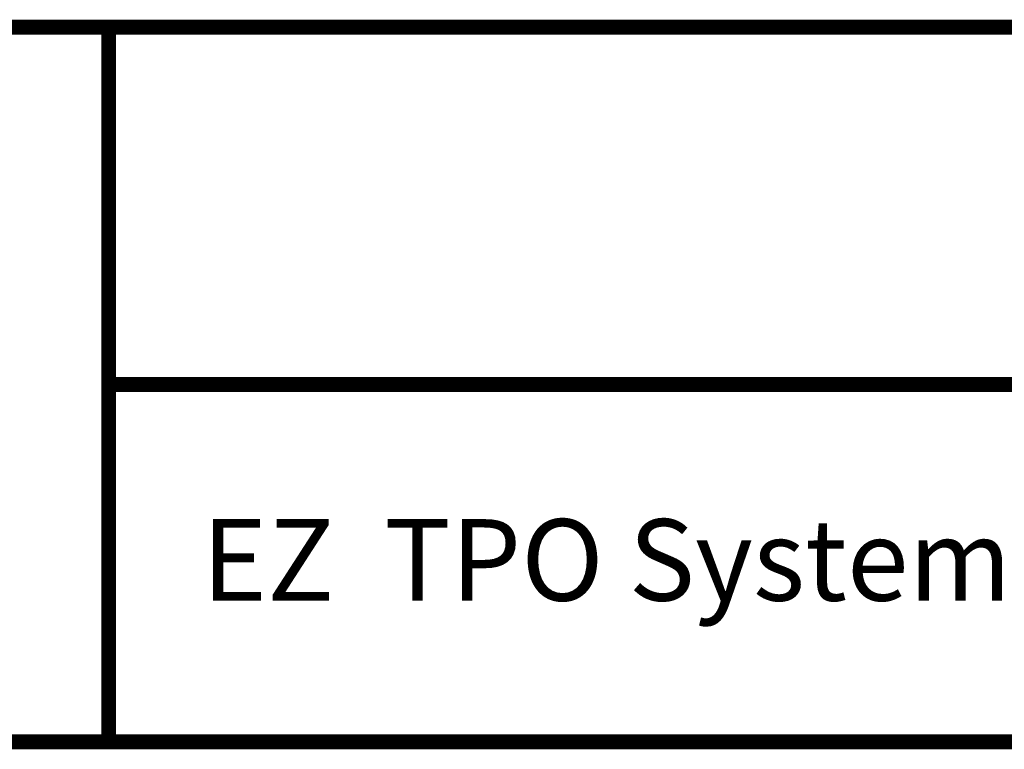
# Model space of a CAD drawing. Extents: x -4.8 to 15.2, y -0.9 to 15.9.
# Drawn here: x -0.1 to 1.9, y 0.2 to 1.7 of the extents above; entities that cross this region are included whole.
import ezdxf
from ezdxf.enums import TextEntityAlignment as Align

# ---------------------------------------------------------------- set-up
doc = ezdxf.new("R2010")
doc.units = 0
doc.header["$LTSCALE"] = 0.2
doc.header["$MEASUREMENT"] = 0
doc.layers.get('0').update_dxf_attribs({"linetype": 'CONTINUOUS'})
for name, color, linetype in [('FSBP-TTLB', 7, 'CONTINUOUS'), ('FSBP-TTLB-TEXT', 7, 'CONTINUOUS'), ('GRID', 7, 'CONTINUOUS')]:
    doc.layers.add(name, color=color, linetype=linetype)
doc.styles.add('ARIAL', font='arial.ttf')
doc.styles.add('ARIAL_BOLD', font='txt')

# ---------------------------------------------------------------- blocks, each defined once
blk = doc.blocks.new('A$C76313A3A')
at = {"layer": 'FSBP-TTLB', "const_width": 0.015625}
for points in [[(0.0078125490305929, 1.315416584934791), (0.0078125490305929, 0.5654165849347912), (10.00781254903059, 0.5654165849347912), (10.00781254903059, 1.315416584934791), (0.0078125490305929, 1.315416584934791)], [(2.420416812633977, 1.315416584934791), (2.420416812633977, 0.9404165849347912)], [(2.420416812633977, 0.9404165849347912), (7.552956401625281, 0.9404165849347912)], [(2.420416812633977, 0.9404165849347912), (2.420416812633977, 0.5654165849347912)]]:
    blk.add_lwpolyline(points, dxfattribs=at)
at = {"layer": 'FSBP-TTLB-TEXT', "style": 'ARIAL'}
blk.add_text('EZ  TPO Systems', height=0.0855681141686091, dxfattribs=at).set_placement((2.518108017312183, 0.7563485381798429), align=Align.MIDDLE_LEFT)
at = {"layer": 'FSBP-TTLB-TEXT'}
for tag, height, style, p in [('MAXIMUM_WARRANTY', 0.09375, 'ARIAL_BOLD', (9.027748052905297, 1.42742880031032)), ('ACCPT_SYSTEMS_LINE_1', 0.0689647295547857, 'ARIAL', (5.396952205008061, 0.6905223327717032))]:
    blk.add_attdef(tag, text='', height=height, dxfattribs=dict(at, style=style)).set_placement(p, align=Align.MIDDLE_LEFT)
for tag, style, p in [('DETAIL_DESCP_LINE_1', 'ARIAL_BOLD', (4.986686607129627, 1.127916584934791)), ('ISSUE_REV_DATE', 'ARIAL', (8.053160717166902, 0.9512886136376684))]:
    blk.add_attdef(tag, text='', height=0.109375, dxfattribs=dict(at, style=style)).set_placement(p, align=Align.MIDDLE_CENTER)
at = {"layer": 'FSBP-TTLB-TEXT', "style": 'ARIAL', "width": 0.9375}
blk.add_attdef('DETAIL_NUMBER', text='', height=0.21875, dxfattribs=at).set_placement((9.280588790869572, 0.86883505031032), align=Align.MIDDLE_CENTER)

msp = doc.modelspace()

# ---------------------------------------------------------------- linework, layer by layer
at = {"layer": 'GRID'}
msp.add_lwpolyline([(-1.09187381387866, 1.734796033263081), (9.02464068166498, 1.734796033263081)], dxfattribs=at)

# ---------------------------------------------------------------- block references
at = {"xscale": 2, "yscale": 2, "zscale": 2}
msp.add_blockref('A$C76313A3A', (-4.795692819357722, -0.9017763644474064), dxfattribs=at)

doc.saveas('drawing.dxf')
